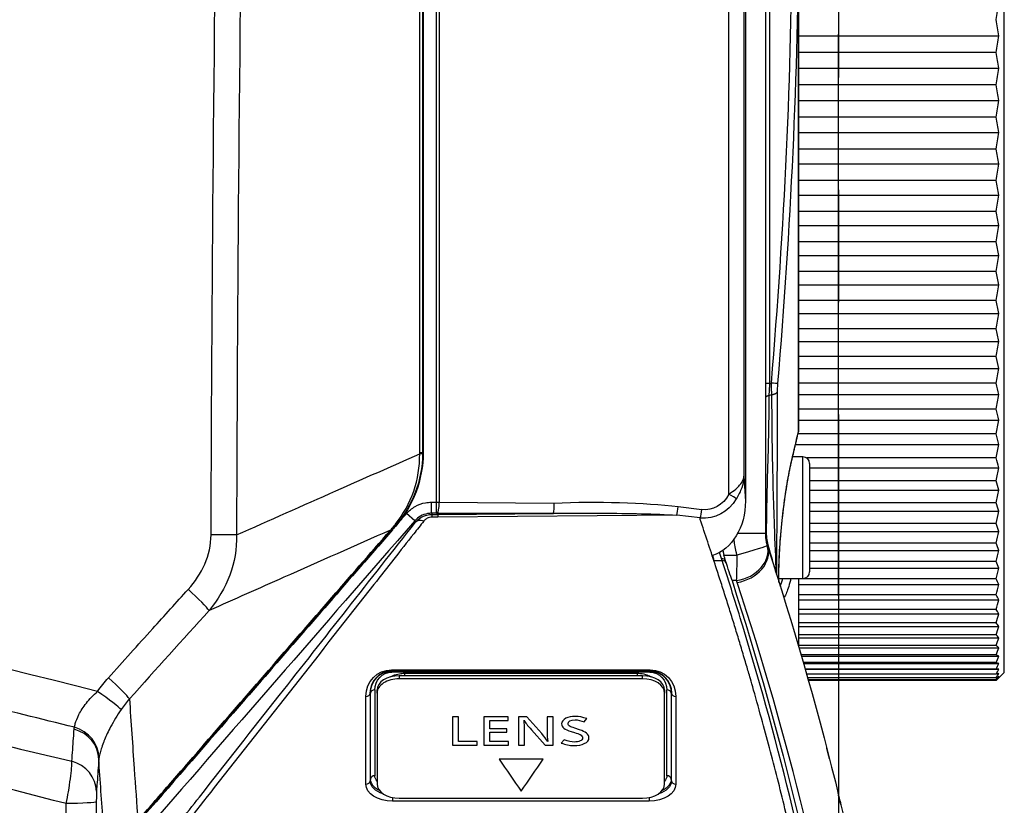
# Model space of a CAD drawing. Units: millimetres. Extents: x 0 to 298, y 0 to 210.
# Drawn here: x 93 to 105, y 90 to 99 of the extents above; entities that cross this region are included whole.
import ezdxf

# ---------------------------------------------------------------- set-up
doc = ezdxf.new("R2010")
doc.units = ezdxf.units.MM
doc.linetypes.add('CENTERX2', pattern=[101.6, 63.5, -12.7, 12.7, -12.7])
doc.layers.add('1', color=7, linetype='CONTINUOUS')
doc.layers.add('20', color=7, linetype='CONTINUOUS')

msp = doc.modelspace()

# ---------------------------------------------------------------- linework, layer by layer
at = {"layer": '1', "color": 2, "linetype": 'CENTERX2', "ltscale": 0.1}
for p, q in [((102.659, 155.603), (102.659, 64.853)), ((102.659, 92.593), (102.659, 107.863))]:
    msp.add_line(p, q, dxfattribs=at)
at = {"layer": '1', "color": 51, "linetype": 'Continuous'}
for p, q in [((101.421, 93.743), (101.421, 115.615)), ((101.592, 115.615), (101.592, 93.948)), ((97.928, 94.212), (97.928, 115.161)), ((97.961, 115.161), (97.961, 94.211)), ((98.119, 93.653), (98.119, 114.878)), ((98.148, 114.878), (98.148, 93.653)), ((102.207, 94.45), (102.207, 106.006)), ((101.881, 105.463), (101.881, 94.993)), ((101.881, 94.993), (101.834, 94.993)), ((102.259, 92.791), (102.259, 94.166)), ((101.592, 93.948), (101.609, 93.666)), ((98.061, 93.653), (98.119, 93.653)), ((98.061, 93.528), (98.061, 93.653)), ((98.119, 93.528), (98.119, 93.653)), ((98.148, 93.653), (99.444, 93.643)), ((100.85, 93.603), (101.116, 93.57)), ((97.872, 93.443), (97.778, 93.524)), ((98.119, 93.528), (98.061, 93.528)), ((98.067, 93.514), (98.134, 93.514)), ((98.067, 93.514), (98.067, 93.485)), ((98.134, 93.485), (98.067, 93.485)), ((98.134, 93.528), (98.13, 93.528)), ((98.134, 93.514), (99.878, 93.528)), ((100.832, 93.507), (98.134, 93.485)), ((101.098, 93.475), (100.832, 93.507)), ((101.099, 93.458), (101.098, 93.475)), ((97.614, 93.344), (97.619, 93.339)), ((97.658, 93.384), (97.653, 93.388)), ((101.252, 92.994), (101.345, 92.993)), ((102.207, 92.791), (102.207, 92.029)), ((97.611, 91.759), (100.532, 91.759)), ((97.611, 91.759), (97.611, 91.747)), ((97.615, 91.743), (97.611, 91.747)), ((100.532, 91.747), (97.611, 91.747)), ((97.615, 91.743), (100.527, 91.743)), ((97.615, 91.731), (97.615, 91.743)), ((100.527, 91.731), (97.615, 91.731)), ((97.696, 91.692), (97.696, 91.657)), ((97.756, 91.72), (100.386, 91.72)), ((97.756, 91.72), (97.756, 91.692)), ((100.386, 91.72), (100.386, 91.692)), ((100.446, 91.657), (100.446, 91.692)), ((100.532, 91.747), (100.527, 91.743)), ((100.527, 91.731), (100.527, 91.743)), ((100.532, 91.759), (100.532, 91.747)), ((97.32, 90.466), (97.32, 91.459)), ((97.37, 91.496), (97.37, 90.502)), ((97.37, 91.496), (97.371, 91.494)), ((97.371, 90.525), (97.371, 91.494)), ((97.421, 91.531), (97.421, 90.561)), ((100.721, 90.561), (100.721, 91.531)), ((100.771, 91.494), (100.772, 91.496)), ((100.771, 91.494), (100.771, 90.525)), ((100.772, 90.502), (100.772, 91.496)), ((100.822, 91.459), (100.822, 90.466)), ((97.371, 90.525), (97.37, 90.502)), ((100.772, 90.502), (100.771, 90.525)), ((97.62, 90.315), (97.62, 90.273)), ((100.522, 90.273), (97.62, 90.273)), ((100.522, 90.315), (100.522, 90.273))]:
    msp.add_line(p, q, dxfattribs=at)
at = {"layer": '1', "color": 80, "linetype": 'Continuous'}
for p, q in [((101.609, 115.651), (101.609, 93.666)), ((97.967, 115.225), (97.967, 94.211)), ((101.834, 112.337), (101.834, 93.304)), ((104.534, 91.728), (104.534, 108.728)), ((102.209, 105.992), (102.209, 94.464)), ((102.209, 98.926), (104.471, 98.926)), ((104.442, 98.736), (102.209, 98.736)), ((102.209, 98.558), (104.471, 98.558)), ((104.442, 98.369), (102.209, 98.369)), ((102.209, 98.193), (104.471, 98.193)), ((104.442, 98.004), (102.209, 98.004)), ((102.209, 97.832), (104.471, 97.832)), ((104.442, 97.645), (102.209, 97.645)), ((102.209, 97.476), (104.471, 97.476)), ((104.442, 97.29), (102.209, 97.29)), ((102.209, 97.125), (104.471, 97.125)), ((104.442, 96.94), (102.209, 96.94)), ((102.209, 96.78), (104.471, 96.78)), ((104.442, 96.597), (102.209, 96.597)), ((102.209, 96.441), (104.471, 96.441)), ((104.442, 96.261), (102.209, 96.261)), ((102.209, 96.11), (104.471, 96.11)), ((104.442, 95.932), (102.209, 95.932)), ((102.209, 95.786), (104.471, 95.786)), ((104.442, 95.612), (102.209, 95.612)), ((102.209, 95.471), (104.471, 95.471)), ((104.442, 95.3), (102.209, 95.3)), ((102.209, 95.165), (104.471, 95.165)), ((104.442, 94.998), (102.209, 94.998)), ((102.209, 94.869), (104.471, 94.869)), ((104.442, 94.706), (102.209, 94.706)), ((102.209, 94.582), (104.471, 94.582)), ((104.442, 94.424), (102.202, 94.424)), ((102.175, 94.307), (104.471, 94.307)), ((102.259, 94.166), (102.142, 94.166)), ((104.442, 94.153), (102.301, 94.153)), ((102.334, 94.091), (102.334, 92.866)), ((102.334, 94.043), (104.471, 94.043)), ((104.442, 93.894), (102.334, 93.894)), ((102.334, 93.79), (104.471, 93.79)), ((104.442, 93.647), (102.334, 93.647)), ((98.134, 93.528), (98.134, 93.514)), ((102.334, 93.55), (104.471, 93.55)), ((104.442, 93.412), (102.334, 93.412)), ((102.334, 93.323), (104.471, 93.323)), ((104.442, 93.19), (102.334, 93.19)), ((102.334, 93.109), (104.471, 93.109)), ((104.442, 92.982), (102.334, 92.982)), ((102.334, 92.908), (104.471, 92.908)), ((101.987, 92.791), (102.259, 92.791)), ((102.209, 92.791), (102.209, 92.023)), ((104.442, 92.788), (102.209, 92.788)), ((102.209, 92.721), (104.471, 92.721)), ((104.442, 92.607), (102.209, 92.607)), ((102.209, 92.549), (104.471, 92.549)), ((104.442, 92.441), (102.209, 92.441)), ((102.209, 92.391), (104.471, 92.391)), ((104.442, 92.29), (102.209, 92.29)), ((102.209, 92.248), (104.471, 92.248)), ((104.442, 92.155), (102.209, 92.155)), ((102.209, 92.12), (104.471, 92.12)), ((104.442, 92.034), (102.209, 92.034)), ((102.213, 92.008), (104.471, 92.008)), ((104.442, 91.929), (102.236, 91.929)), ((102.242, 91.911), (104.471, 91.911)), ((104.442, 91.84), (102.262, 91.84)), ((102.265, 91.83), (104.471, 91.83)), ((100.446, 91.692), (97.696, 91.692)), ((104.442, 91.767), (102.283, 91.767)), ((102.284, 91.765), (104.471, 91.765)), ((104.442, 91.71), (102.3, 91.71)), ((104.442, 91.637), (104.534, 91.728)), ((100.446, 91.657), (97.696, 91.657)), ((104.442, 91.669), (102.311, 91.669)), ((104.442, 91.645), (102.318, 91.645)), ((104.442, 91.637), (102.32, 91.637)), ((97.446, 91.496), (97.446, 91.531)), ((97.446, 91.496), (97.446, 90.468)), ((100.696, 91.531), (100.696, 91.496)), ((100.696, 90.468), (100.696, 91.496)), ((97.696, 90.307), (100.446, 90.307))]:
    msp.add_line(p, q, dxfattribs=at)
for centre, start, end in [((102.259, 94.091), 0, 90), ((102.259, 92.866), 270, 0)]:
    msp.add_arc(centre, 0.075, start, end, dxfattribs=at)
at = {"layer": '1', "color": 51, "linetype": 'Continuous'}
for centre, major_axis, ratio, start_param, end_param in [((101.898, 95), (0.0747, -0.0062), 0.004353, 0.143216, 1.518618), ((102.133, 94.458), (0.0731, -0.017), 0.691515, 0.000098, 0.177204), ((97.711, 94.2), (-0.25, 0.002), 0.017212, 3.176504, 3.665277), ((102.055, 94.123), (0.0731, -0.017), 0.691501, 6.281401, 6.459603), ((101.403, 93.743), (-0.11, 0.06), 0.069392, 3.544777, 4.586226), ((98.13, 93.653), (-0.001, -0.125), 0.143425, 0.052907, 1.571886), ((100.832, 93.603), (0.015, 0.124), 0.142401, 3.848395, 4.729704), ((101.098, 93.57), (0.015, 0.124), 0.142401, 3.848395, 4.729704), ((97.464, 93.552), (-0.188, 0.164), 0.190251, 3.177149, 3.438034), ((97.974, 93.344), (0.0983, -0.0773), 0.683685, 2.064044, 3.069816), ((95.533, 93.283), (0.375, -0.001), 0.005543, 0.523608, 1.470536), ((101.496, 93.053), (-0.359, -0.108), 0.751884, 1.384649, 3.141593), ((101.496, 93.053), (-0.359, -0.108), 0.005775, 1.620803, 3.141593), ((101.503, 93.031), (-0.356, -0.117), 0.749615, 1.364899, 3.141593), ((101.336, 92.976), (0.0475, 0.0156), 0.74921, 0, 1.302588), ((101.496, 93.053), (0.001, -0.375), 0.049571, 0.705879, 1.579447), ((101.344, 92.954), (0.0475, 0.0156), 0.749575, 0, 1.30297), ((95.275, 92.667), (0.278, -0.251), 0.069522, 0.262449, 1.499504), ((94.374, 91.668), (0.279, -0.251), 0.066065, 0.262386, 1.49932), ((97.32, 91.497), (0.05, 0), 0.766044, 4.712389, 6.24245), ((97.421, 91.493), (0.05, 0), 0.766044, 1.570796, 3.100857), ((100.721, 91.493), (0.05, 0), 0.766044, 0.040735, 1.570796), ((100.822, 91.497), (0.05, 0), 0.766044, 3.182328, 4.712389), ((93.927, 90.747), (0.374, -0.026), 0.937274, 0.075164, 1.376279), ((97.421, 90.523), (0.05, 0), 0.766044, 1.570796, 3.100857), ((100.721, 90.523), (0.05, 0), 0.766044, 0.040735, 1.570796), ((97.32, 90.504), (0.05, 0), 0.766044, 4.712389, 6.24245), ((100.822, 90.504), (0.05, 0), 0.766044, 3.182328, 4.712389)]:
    msp.add_ellipse(centre, major_axis=major_axis, ratio=ratio, start_param=start_param, end_param=end_param, dxfattribs=at)
at = {"layer": '1', "color": 80, "linetype": 'Continuous'}
for centre, major_axis, ratio, start_param, end_param in [((97.711, 94.212), (-0.25, 0), 0.000455, 3.176499, 3.66518), ((97.696, 91.531), (-0.25, 0), 0.642788, 4.712389, 6.283185), ((100.446, 91.531), (-0.25, 0), 0.642788, 3.141593, 4.712389), ((97.696, 91.496), (0.25, 0), 0.642788, 1.570796, 3.141593), ((100.446, 91.496), (0.25, 0), 0.642788, 0, 1.570796), ((97.696, 90.468), (0.25, 0), 0.642788, 3.141593, 4.712389), ((100.446, 90.468), (0.25, 0), 0.642788, 4.712389, 6.283185), ((102.537, 90.325), (0.121, 0.03), 1, 0.000005, 0.057869)]:
    msp.add_ellipse(centre, major_axis=major_axis, ratio=ratio, start_param=start_param, end_param=end_param, dxfattribs=at)
at = {"layer": '1', "color": 51, "linetype": 'Continuous', "extrusion": (0, 0, -1)}
for centre, major_axis, ratio, start_param, end_param in [((101.086, 94.061), (-0.162, 0.573), 0.831508, 2.483666, 3.446148), ((101.104, 94.061), (-0.108, 0.487), 0.745053, 2.436073, 3.398556), ((98.119, 93.649), (-0.2, 0), 0.019653, 1.570796, 1.714722), ((99.811, 93.403), (1.617, 0.013), 0.15457, 4.484967, 5.411763), ((98.119, 93.525), (-0.075, 0), 0.052408, 1.570796, 1.714722), ((99.793, 93.403), (1.616, 0.013), 0.077343, 4.828718, 5.411742), ((97.62, 91.449), (-0.121, 0.287), 0.956357, 5.126415, 6.665335), ((97.62, 91.487), (-0.102, 0.241), 0.947936, 5.125749, 6.664669), ((97.621, 91.486), (-0.099, 0.238), 0.964909, 5.126667, 6.665587), ((97.621, 91.524), (-0.081, 0.192), 0.956357, 5.126415, 6.665335), ((100.521, 91.486), (0.099, 0.238), 0.964909, 5.900784, 7.439704), ((100.521, 91.524), (0.081, 0.192), 0.956357, 5.901036, 7.439955), ((100.522, 91.449), (0.121, 0.287), 0.956357, 5.901036, 7.439955), ((100.522, 91.487), (0.102, 0.241), 0.947936, 5.901702, 7.440622), ((97.621, 90.561), (-0.2, 0), 0.642254, 5.778444, 6.283185), ((100.521, 90.561), (-0.2, 0), 0.642254, 3.141593, 3.646334), ((97.62, 90.466), (-0.3, 0), 0.642254, 4.712389, 6.283185), ((97.62, 90.504), (0.25, 0.003), 0.641999, 2.014677, 3.148399), ((97.621, 90.523), (-0.25, 0.003), 0.642425, 5.334573, 6.276363), ((100.522, 90.466), (-0.3, 0), 0.642254, 3.141593, 4.712389), ((100.522, 90.504), (-0.25, 0.003), 0.641999, 3.134786, 4.268508), ((100.521, 90.523), (0.25, 0.003), 0.642425, 0.006822, 0.948612)]:
    msp.add_ellipse(centre, major_axis=major_axis, ratio=ratio, start_param=start_param, end_param=end_param, dxfattribs=at)
at = {"layer": '1', "color": 80, "linetype": 'Continuous', "extrusion": (0, 0, -1)}
for centre, major_axis, ratio, start_param, end_param in [((101.108, 93.687), (0.039, -0.652), 0.765483, 4.790076, 6.099641), ((114.614, 93.528), (-16.48, 0), 0.000401, 6.283184, 6.683359), ((98.134, 93.389), (-0.001, 0.125), 0.004827, 0.052379, 0.698151), ((99.793, 93.403), (1.616, 0.013), 0.077343, 4.765933, 4.828718)]:
    msp.add_ellipse(centre, major_axis=major_axis, ratio=ratio, start_param=start_param, end_param=end_param, dxfattribs=at)
at = {"layer": '1', "color": 51, "linetype": 'Continuous'}
for points in [[(95.571, 93.285), (95.591, 99.377), (95.684, 105.467), (95.849, 111.55)], [(96.135, 111.533), (95.97, 105.454), (95.877, 99.371), (95.858, 93.283)], [(101.902, 95), (102.047, 96.742), (102.223, 100.228), (102.047, 103.714), (101.902, 105.457)], [(101.881, 94.993), (101.888, 94.995), (101.895, 94.998), (101.902, 95)], [(101.908, 94.867), (101.897, 94.863), (101.885, 94.86), (101.874, 94.856)], [(102.209, 94.464), (102.209, 94.459), (102.208, 94.455), (102.207, 94.45)], [(97.653, 93.405), (97.836, 93.628), (97.931, 93.911), (97.928, 94.2)], [(97.961, 94.198), (97.958, 93.9), (97.846, 93.61), (97.653, 93.388)], [(97.928, 94.2), (97.928, 94.204), (97.928, 94.208), (97.928, 94.212)], [(97.961, 94.211), (97.961, 94.207), (97.961, 94.202), (97.961, 94.198)], [(94.289, 91.515), (91.605, 92.182), (88.917, 92.841), (86.224, 93.483)], [(97.692, 93.425), (97.721, 93.458), (97.75, 93.491), (97.778, 93.524)], [(98.061, 93.528), (98.063, 93.524), (98.065, 93.519), (98.067, 93.514)], [(97.872, 93.443), (96.831, 92.244), (95.789, 91.045), (94.747, 89.846)], [(97.598, 93.338), (97.602, 93.342), (97.606, 93.347), (97.61, 93.352)], [(97.61, 93.352), (97.611, 93.349), (97.613, 93.347), (97.614, 93.344)], [(97.88, 93.426), (97.878, 93.431), (97.875, 93.437), (97.872, 93.443)], [(95.312, 92.668), (95.466, 92.839), (95.57, 93.053), (95.571, 93.285)], [(95.858, 93.283), (95.867, 92.97), (95.748, 92.669), (95.548, 92.429)], [(97.598, 93.338), (97.601, 93.334), (97.603, 93.333), (97.604, 93.332)], [(101.522, 93.304), (101.693, 93.304), (101.834, 93.304), (101.834, 93.304)], [(101.865, 93.156), (101.892, 93.065), (101.919, 92.973), (101.946, 92.881)], [(101.238, 93.052), (101.24, 93.043), (101.242, 93.034), (101.244, 93.024)], [(101.244, 93.024), (101.247, 93.014), (101.249, 93.004), (101.252, 92.994)], [(102.001, 92.704), (102.011, 92.727), (102.022, 92.756), (102.032, 92.791)], [(101.509, 92.767), (101.491, 92.767), (101.474, 92.767), (101.457, 92.767)], [(101.516, 92.746), (101.513, 92.753), (101.511, 92.76), (101.509, 92.767)], [(102.832, 87.463), (102.526, 89.236), (102.089, 91), (101.516, 92.746)], [(95.548, 92.429), (95.248, 92.096), (94.948, 91.763), (94.648, 91.43)], [(94.289, 91.515), (94.326, 91.569), (94.367, 91.62), (94.411, 91.668)], [(94.554, 91.309), (94.53, 91.337), (94.417, 91.424), (94.289, 91.515)], [(94.026, 91.109), (93.649, 91.203), (93.271, 91.297), (92.894, 91.39)], [(94.648, 91.43), (94.614, 91.392), (94.583, 91.351), (94.554, 91.309)], [(94.023, 91.086), (94.024, 91.094), (94.025, 91.102), (94.026, 91.109)], [(94.304, 90.761), (94.306, 90.916), (94.185, 91.067), (94.026, 91.109)], [(94.276, 90.386), (94.275, 90.539), (94.155, 90.685), (93.998, 90.725)], [(94.304, 90.761), (94.303, 90.756), (94.302, 90.751), (94.302, 90.747)], [(93.962, 79.092), (93.944, 82.74), (93.934, 86.48), (93.935, 90.246)], [(94.274, 90.268), (94.27, 90.257), (94.115, 90.247), (93.935, 90.246)], [(94.274, 90.268), (94.28, 86.523), (94.296, 82.815), (94.321, 79.187)]]:
    msp.add_open_spline(points, degree=3, dxfattribs=at)
for points, knots in [([(101.972, 105.463), (102.117, 103.72), (102.205, 101.971), (102.205, 98.479), (102.117, 96.736), (101.972, 94.994)], [0, 0, 0, 0, 0.5, 0.5, 1, 1, 1, 1]), ([(101.881, 94.993), (101.88, 94.976), (101.879, 94.958), (101.877, 94.911), (101.875, 94.882), (101.874, 94.856)], [0, 0, 0, 0, 0.371108, 0.371108, 1, 1, 1, 1]), ([(101.908, 94.867), (101.907, 94.881), (101.906, 94.896), (101.903, 94.939), (101.902, 94.97), (101.902, 95)], [0, 0, 0, 0, 0.349448, 0.349448, 1, 1, 1, 1]), ([(101.972, 94.994), (101.97, 94.972), (101.969, 94.95), (101.967, 94.919), (101.967, 94.908), (101.967, 94.898)], [0, 0, 0, 0, 0.653213, 0.653213, 1, 1, 1, 1]), ([(101.874, 94.856), (101.873, 94.744), (101.871, 94.473), (101.859, 94.058), (101.847, 93.656), (101.845, 93.413), (101.844, 93.312)], [0, 0, 0, 0, 0.208355, 0.499928, 0.791672, 1, 1, 1, 1]), ([(101.959, 92.839), (101.951, 93.02), (101.939, 93.331), (101.922, 93.839), (101.911, 94.33), (101.909, 94.695), (101.908, 94.867)], [0, 0, 0, 0, 0.291068, 0.49995, 0.763996, 1, 1, 1, 1]), ([(101.967, 94.898), (101.967, 94.726), (101.967, 94.362), (101.965, 93.866), (101.962, 93.347), (101.96, 93.026), (101.959, 92.839)], [0, 0, 0, 0, 0.236012, 0.49932, 0.707168, 1, 1, 1, 1]), ([(102.129, 94.115), (102.137, 94.151), (102.146, 94.186), (102.172, 94.297), (102.189, 94.374), (102.207, 94.45)], [0, 0, 0, 0, 0.315369, 0.315369, 1, 1, 1, 1]), ([(95.858, 93.283), (96.233, 93.449), (96.607, 93.615), (97.297, 93.921), (97.612, 94.06), (97.928, 94.2)], [0, 0, 0, 0, 0.543207, 0.543207, 1, 1, 1, 1]), ([(101.987, 92.75), (101.985, 92.811), (101.985, 92.887), (101.992, 93.057), (101.997, 93.153), (102.014, 93.352), (102.024, 93.458), (102.049, 93.664), (102.064, 93.767), (102.095, 93.955), (102.112, 94.042), (102.129, 94.115)], [0, 0, 0, 0, 0.195589, 0.195589, 0.394139, 0.394139, 0.595146, 0.595146, 0.79765, 0.79765, 1, 1, 1, 1]), ([(101.421, 93.743), (101.449, 93.762), (101.475, 93.782), (101.515, 93.816), (101.53, 93.83), (101.561, 93.866), (101.575, 93.888), (101.588, 93.922), (101.591, 93.934), (101.592, 93.947), (101.592, 93.948), (101.592, 93.948)], [0, 0, 0, 0, 0.297713, 0.297713, 0.505787, 0.505787, 0.819958, 0.819958, 0.992306, 0.992306, 1, 1, 1, 1]), ([(101.592, 93.948), (101.592, 93.947), (101.592, 93.947), (101.592, 93.944), (101.592, 93.941), (101.591, 93.933), (101.591, 93.927), (101.587, 93.886), (101.579, 93.851), (101.552, 93.774), (101.53, 93.732), (101.505, 93.691)], [0, 0, 0, 0, 0.008719, 0.008719, 0.033686, 0.033686, 0.104925, 0.104925, 0.505753, 0.505753, 1, 1, 1, 1]), ([(97.778, 93.524), (97.806, 93.556), (97.839, 93.583), (97.912, 93.625), (97.952, 93.64), (98.016, 93.651), (98.038, 93.653), (98.061, 93.653)], [0, 0, 0, 0, 0.394984, 0.394984, 0.789976, 0.789976, 1, 1, 1, 1]), ([(98.061, 93.528), (98.046, 93.528), (98.031, 93.527), (97.989, 93.519), (97.962, 93.51), (97.913, 93.482), (97.891, 93.464), (97.872, 93.443)], [0, 0, 0, 0, 0.210042, 0.210042, 0.605002, 0.605002, 1, 1, 1, 1]), ([(97.88, 93.426), (97.886, 93.432), (97.892, 93.439), (97.915, 93.461), (97.935, 93.476), (97.973, 93.496), (97.991, 93.502), (98.027, 93.512), (98.047, 93.514), (98.067, 93.514)], [0, 0, 0, 0, 0.127657, 0.127657, 0.478955, 0.478955, 0.731127, 0.731127, 1, 1, 1, 1]), ([(98.067, 93.485), (98.057, 93.485), (98.047, 93.484), (98.029, 93.479), (98.02, 93.476), (98.001, 93.465), (97.991, 93.458), (97.98, 93.446), (97.977, 93.443), (97.974, 93.439)], [0, 0, 0, 0, 0.245252, 0.245252, 0.487702, 0.487702, 0.85695, 0.85695, 1, 1, 1, 1]), ([(94.874, 89.603), (94.912, 89.65), (94.95, 89.698), (95.138, 89.937), (95.288, 90.129), (95.739, 90.702), (96.04, 91.085), (96.854, 92.12), (97.367, 92.773), (97.88, 93.426)], [0, 0, 0, 0, 0.037517, 0.037517, 0.187583, 0.187583, 0.487715, 0.487715, 1, 1, 1, 1]), ([(97.974, 93.439), (97.937, 93.392), (97.899, 93.344), (97.711, 93.105), (97.561, 92.914), (96.809, 91.957), (96.208, 91.192), (95.394, 90.157), (95.181, 89.887), (94.969, 89.617)], [0, 0, 0, 0, 0.037517, 0.037517, 0.187583, 0.187583, 0.787847, 0.787847, 1, 1, 1, 1]), ([(97.614, 93.344), (97.614, 93.344), (97.614, 93.344), (97.611, 93.34), (97.607, 93.336), (97.604, 93.332)], [0, 0, 0, 0, 0.00094, 0.00094, 1, 1, 1, 1]), ([(97.61, 93.352), (97.613, 93.356), (97.616, 93.36), (97.623, 93.368), (97.627, 93.373), (97.634, 93.382), (97.638, 93.387), (97.646, 93.396), (97.649, 93.4), (97.653, 93.405)], [0, 0, 0, 0, 0.2177, 0.2177, 0.480229, 0.480229, 0.740974, 0.740974, 1, 1, 1, 1]), ([(97.653, 93.388), (97.653, 93.388), (97.653, 93.388), (97.65, 93.385), (97.646, 93.381), (97.64, 93.373), (97.636, 93.369), (97.63, 93.361), (97.626, 93.358), (97.62, 93.35), (97.617, 93.347), (97.614, 93.344), (97.614, 93.344), (97.614, 93.344)], [0, 0, 0, 0, 0.000252, 0.000252, 0.260114, 0.260114, 0.52105, 0.52105, 0.78284, 0.78284, 0.999748, 0.999748, 1, 1, 1, 1]), ([(94.743, 90.053), (94.86, 90.187), (94.977, 90.322), (95.334, 90.732), (95.573, 91.008), (95.933, 91.422), (96.053, 91.56), (96.413, 91.974), (96.653, 92.25), (97.128, 92.797), (97.363, 93.067), (97.598, 93.338)], [0, 0, 0, 0, 0.122901, 0.122901, 0.37494, 0.37494, 0.500959, 0.500959, 0.752998, 0.752998, 1, 1, 1, 1]), ([(97.604, 93.332), (97.498, 93.21), (97.392, 93.088), (96.849, 92.463), (96.412, 91.96), (95.923, 91.398), (95.871, 91.338), (95.58, 91.003), (95.34, 90.727), (94.983, 90.316), (94.866, 90.182), (94.749, 90.047)], [0, 0, 0, 0, 0.111269, 0.111269, 0.570807, 0.570807, 0.625056, 0.625056, 0.877096, 0.877096, 1, 1, 1, 1]), ([(97.598, 93.338), (97.196, 93.16), (96.795, 92.982), (96.112, 92.679), (95.83, 92.554), (95.548, 92.429)], [0, 0, 0, 0, 0.587783, 0.587783, 1, 1, 1, 1]), ([(101.514, 93.056), (101.511, 93.067), (101.508, 93.079), (101.498, 93.116), (101.492, 93.143), (101.485, 93.192), (101.482, 93.214), (101.48, 93.236)], [0, 0, 0, 0, 0.193195, 0.193195, 0.634148, 0.634148, 1, 1, 1, 1]), ([(101.844, 93.312), (101.845, 93.284), (101.846, 93.23), (101.859, 93.18), (101.865, 93.156)], [0, 0, 0, 0, 0.533092, 1, 1, 1, 1]), ([(101.338, 93.015), (101.333, 93.03), (101.328, 93.046), (101.321, 93.069), (101.319, 93.078), (101.317, 93.086)], [0, 0, 0, 0, 0.648625, 0.648625, 1, 1, 1, 1]), ([(101.345, 92.993), (101.345, 92.993), (101.345, 92.993), (101.342, 93), (101.34, 93.007), (101.338, 93.015)], [0, 0, 0, 0, 0.000428, 0.000428, 1, 1, 1, 1]), ([(101.365, 93.055), (101.393, 93.056), (101.42, 93.056), (101.47, 93.056), (101.492, 93.056), (101.514, 93.056)], [0, 0, 0, 0, 0.551315, 0.551315, 1, 1, 1, 1]), ([(84.433, 92.972), (85.21, 92.791), (86.854, 92.411), (90.045, 91.667), (92.453, 91.093), (93.998, 90.725)], [0, 0, 0, 0, 0.243447, 0.514444, 1, 1, 1, 1]), ([(102.581, 88.131), (102.455, 88.822), (102.308, 89.511), (101.974, 90.884), (101.787, 91.569), (101.504, 92.499), (101.426, 92.746), (101.345, 92.993), (101.345, 92.993), (101.345, 92.993)], [0, 0, 0, 0, 0.423277, 0.423277, 0.846561, 0.846561, 0.999998, 0.999998, 1, 1, 1, 1]), ([(102.121, 92.79), (102.119, 92.783), (102.118, 92.776), (102.099, 92.704), (102.083, 92.652), (102.059, 92.596), (102.05, 92.581), (102.043, 92.572)], [0, 0, 0, 0, 0.063268, 0.063268, 0.646941, 0.646941, 1, 1, 1, 1]), ([(93.935, 90.246), (92.4, 90.64), (90, 91.256), (86.81, 92.039), (85.154, 92.426), (84.371, 92.609)], [0, 0, 0, 0, 0.48265, 0.755294, 1, 1, 1, 1]), ([(94.411, 91.668), (94.577, 91.853), (94.744, 92.039), (95.045, 92.372), (95.179, 92.52), (95.312, 92.668)], [0, 0, 0, 0, 0.555627, 0.555627, 1, 1, 1, 1]), ([(97.6, 91.679), (97.609, 91.684), (97.618, 91.689), (97.649, 91.703), (97.674, 91.71), (97.718, 91.718), (97.737, 91.72), (97.756, 91.72)], [0, 0, 0, 0, 0.201447, 0.201447, 0.664739, 0.664739, 1, 1, 1, 1]), ([(100.386, 91.72), (100.412, 91.72), (100.437, 91.717), (100.484, 91.706), (100.505, 91.698), (100.53, 91.686), (100.536, 91.683), (100.542, 91.679)], [0, 0, 0, 0, 0.445785, 0.445785, 0.863982, 0.863982, 1, 1, 1, 1]), ([(94.026, 91.109), (94.026, 91.109), (94.026, 91.109), (94.028, 91.12), (94.032, 91.135), (94.045, 91.179), (94.058, 91.214), (94.098, 91.293), (94.127, 91.338), (94.198, 91.428), (94.242, 91.473), (94.289, 91.515), (94.289, 91.515), (94.289, 91.515)], [0, 0, 0, 0, 0.00002, 0.00002, 0.15788, 0.15788, 0.418958, 0.418958, 0.702249, 0.702249, 0.999977, 0.999977, 1, 1, 1, 1]), ([(94.648, 91.43), (94.666, 91.167), (94.684, 90.904), (94.716, 90.445), (94.729, 90.249), (94.743, 90.053)], [0, 0, 0, 0, 0.572324, 0.572324, 1, 1, 1, 1]), ([(94.554, 91.309), (94.511, 91.245), (94.47, 91.178), (94.409, 91.063), (94.385, 91.013), (94.363, 90.958), (94.358, 90.947), (94.335, 90.884), (94.322, 90.841), (94.309, 90.788), (94.306, 90.772), (94.304, 90.761)], [0, 0, 0, 0, 0.270599, 0.270599, 0.488847, 0.488847, 0.543399, 0.543399, 0.820595, 0.820595, 1, 1, 1, 1]), ([(93.998, 90.725), (94.004, 90.812), (94.01, 90.899), (94.019, 91.019), (94.021, 91.052), (94.023, 91.086)], [0, 0, 0, 0, 0.723938, 0.723938, 1, 1, 1, 1]), ([(93.934, 90.246), (93.934, 90.246), (93.934, 90.246), (93.943, 90.291), (93.952, 90.337), (93.968, 90.432), (93.975, 90.482), (93.987, 90.571), (93.992, 90.612), (93.998, 90.679), (93.999, 90.706), (93.998, 90.725), (93.998, 90.725), (93.998, 90.725)], [0, 0, 0, 0, 0.000024, 0.000024, 0.224428, 0.224428, 0.482199, 0.482199, 0.740483, 0.740483, 0.999979, 0.999979, 1, 1, 1, 1]), ([(94.302, 90.747), (94.296, 90.66), (94.29, 90.573), (94.281, 90.453), (94.279, 90.42), (94.276, 90.387)], [0, 0, 0, 0, 0.723936, 0.723936, 1, 1, 1, 1]), ([(94.404, 89.276), (94.386, 89.525), (94.369, 89.775), (94.335, 90.265), (94.318, 90.506), (94.302, 90.747)], [0, 0, 0, 0, 0.508984, 0.508984, 1, 1, 1, 1]), ([(94.276, 90.386), (94.276, 90.382), (94.276, 90.375), (94.275, 90.359), (94.275, 90.349), (94.275, 90.327), (94.275, 90.315), (94.274, 90.291), (94.274, 90.279), (94.274, 90.268)], [0, 0, 0, 0, 0.256598, 0.256598, 0.513068, 0.513068, 0.77185, 0.77185, 1, 1, 1, 1])]:
    msp.add_open_spline(points, degree=3, knots=knots, dxfattribs=at)
at = {"layer": '1', "color": 80, "linetype": 'Continuous'}
for points, degree in [([(104.442, 99.107), (104.453, 99.17), (104.462, 99.233), (104.471, 99.296)], 3), ([(104.471, 98.926), (104.462, 98.986), (104.453, 99.046), (104.442, 99.107)], 3), ([(104.442, 98.736), (104.453, 98.799), (104.462, 98.862), (104.471, 98.926)], 3), ([(104.471, 98.558), (104.462, 98.617), (104.453, 98.677), (104.442, 98.736)], 3), ([(104.442, 98.369), (104.453, 98.431), (104.462, 98.494), (104.471, 98.558)], 3), ([(104.471, 98.193), (104.462, 98.252), (104.453, 98.31), (104.442, 98.369)], 3), ([(104.442, 98.004), (104.453, 98.067), (104.462, 98.13), (104.471, 98.193)], 3), ([(104.471, 97.832), (104.462, 97.89), (104.453, 97.947), (104.442, 98.004)], 3), ([(104.442, 97.645), (104.453, 97.707), (104.462, 97.769), (104.471, 97.832)], 3), ([(104.471, 97.476), (104.462, 97.532), (104.453, 97.588), (104.442, 97.645)], 3), ([(104.442, 97.29), (104.453, 97.352), (104.462, 97.414), (104.471, 97.476)], 3), ([(104.471, 97.125), (104.462, 97.18), (104.453, 97.235), (104.442, 97.29)], 3), ([(104.442, 96.94), (104.453, 97.002), (104.462, 97.063), (104.471, 97.125)], 3), ([(104.471, 96.78), (104.462, 96.833), (104.453, 96.887), (104.442, 96.94)], 3), ([(104.442, 96.597), (104.453, 96.658), (104.462, 96.719), (104.471, 96.78)], 3), ([(104.471, 96.441), (104.462, 96.493), (104.453, 96.545), (104.442, 96.597)], 3), ([(104.442, 96.261), (104.453, 96.321), (104.462, 96.381), (104.471, 96.441)], 3), ([(104.471, 96.11), (104.462, 96.16), (104.453, 96.211), (104.442, 96.261)], 3), ([(104.442, 95.932), (104.453, 95.991), (104.462, 96.05), (104.471, 96.11)], 3), ([(104.471, 95.786), (104.462, 95.835), (104.453, 95.884), (104.442, 95.932)], 3), ([(104.442, 95.612), (104.453, 95.67), (104.462, 95.728), (104.471, 95.786)], 3), ([(104.471, 95.471), (104.462, 95.518), (104.453, 95.565), (104.442, 95.612)], 3), ([(104.442, 95.3), (104.453, 95.357), (104.462, 95.414), (104.471, 95.471)], 3), ([(104.471, 95.165), (104.462, 95.21), (104.453, 95.255), (104.442, 95.3)], 3), ([(104.442, 94.998), (104.453, 95.053), (104.462, 95.109), (104.471, 95.165)], 3), ([(104.471, 94.869), (104.462, 94.912), (104.453, 94.955), (104.442, 94.998)], 3), ([(104.442, 94.706), (104.453, 94.76), (104.462, 94.814), (104.471, 94.869)], 3), ([(104.471, 94.582), (104.462, 94.624), (104.453, 94.665), (104.442, 94.706)], 3), ([(104.442, 94.424), (104.453, 94.477), (104.462, 94.529), (104.471, 94.582)], 3), ([(102.128, 94.106), (102.206, 94.441)], 1), ([(104.471, 94.307), (104.462, 94.346), (104.453, 94.385), (104.442, 94.424)], 3), ([(104.442, 94.153), (104.453, 94.204), (104.462, 94.256), (104.471, 94.307)], 3), ([(97.967, 94.211), (97.967, 93.908), (97.856, 93.614), (97.658, 93.384)], 3), ([(97.961, 94.211), (97.963, 94.211), (97.965, 94.211), (97.967, 94.211)], 3), ([(104.471, 94.043), (104.462, 94.08), (104.453, 94.116), (104.442, 94.153)], 3), ([(104.442, 93.894), (104.453, 93.943), (104.462, 93.993), (104.471, 94.043)], 3), ([(104.471, 93.79), (104.462, 93.825), (104.453, 93.859), (104.442, 93.894)], 3), ([(104.442, 93.647), (104.453, 93.694), (104.462, 93.742), (104.471, 93.79)], 3), ([(104.471, 93.55), (104.462, 93.582), (104.453, 93.615), (104.442, 93.647)], 3), ([(99.848, 93.528), (99.914, 93.529), (99.979, 93.529)], 2), ([(101.265, 92.953), (101.21, 93.121), (101.154, 93.29), (101.099, 93.458)], 3), ([(104.442, 93.412), (104.453, 93.458), (104.462, 93.504), (104.471, 93.55)], 3), ([(104.471, 93.323), (104.462, 93.353), (104.453, 93.382), (104.442, 93.412)], 3), ([(104.442, 93.19), (104.453, 93.234), (104.462, 93.279), (104.471, 93.323)], 3), ([(101.855, 93.161), (101.856, 93.156), (101.857, 93.152), (101.859, 93.148)], 3), ([(101.859, 93.148), (102.438, 91.385), (102.879, 89.604), (103.188, 87.813)], 3), ([(104.471, 93.109), (104.462, 93.136), (104.453, 93.163), (104.442, 93.19)], 3), ([(101.237, 93.052), (101.238, 93.046), (101.24, 93.04), (101.241, 93.034)], 3), ([(101.241, 93.034), (101.244, 93.021), (101.248, 93.007), (101.251, 92.994)], 3), ([(101.384, 92.992), (101.377, 93.013), (101.371, 93.034), (101.365, 93.055)], 3), ([(104.442, 92.982), (104.453, 93.024), (104.462, 93.066), (104.471, 93.109)], 3), ([(102.614, 87.46), (102.383, 88.857), (101.707, 91.607), (101.265, 92.953)], 2), ([(104.471, 92.908), (104.462, 92.933), (104.453, 92.957), (104.442, 92.982)], 3), ([(104.442, 92.788), (104.453, 92.828), (104.462, 92.868), (104.471, 92.908)], 3), ([(101.946, 92.881), (101.95, 92.867), (101.955, 92.853), (101.959, 92.839)], 3), ([(104.471, 92.721), (104.462, 92.743), (104.453, 92.765), (104.442, 92.788)], 3), ([(101.457, 92.767), (102.021, 91.013), (102.447, 89.241), (102.74, 87.46)], 3), ([(104.442, 92.607), (104.453, 92.645), (104.462, 92.683), (104.471, 92.721)], 3), ([(104.471, 92.549), (104.462, 92.568), (104.453, 92.588), (104.442, 92.607)], 3), ([(104.442, 92.441), (104.453, 92.477), (104.462, 92.513), (104.471, 92.549)], 3), ([(104.471, 92.391), (104.462, 92.408), (104.453, 92.425), (104.442, 92.441)], 3), ([(104.442, 92.29), (104.453, 92.324), (104.462, 92.357), (104.471, 92.391)], 3), ([(104.471, 92.248), (104.462, 92.262), (104.453, 92.276), (104.442, 92.29)], 3), ([(104.442, 92.155), (104.453, 92.186), (104.462, 92.217), (104.471, 92.248)], 3), ([(104.471, 92.12), (104.462, 92.132), (104.453, 92.143), (104.442, 92.155)], 3), ([(104.442, 92.034), (104.453, 92.063), (104.462, 92.091), (104.471, 92.12)], 3), ([(104.471, 92.008), (104.462, 92.017), (104.453, 92.025), (104.442, 92.034)], 3), ([(104.442, 91.929), (104.453, 91.955), (104.462, 91.981), (104.471, 92.008)], 3), ([(104.471, 91.911), (104.462, 91.917), (104.453, 91.923), (104.442, 91.929)], 3), ([(104.442, 91.84), (104.453, 91.864), (104.462, 91.887), (104.471, 91.911)], 3), ([(104.471, 91.83), (104.462, 91.833), (104.453, 91.837), (104.442, 91.84)], 3), ([(104.442, 91.767), (104.453, 91.788), (104.462, 91.809), (104.471, 91.83)], 3), ([(104.471, 91.765), (104.462, 91.766), (104.453, 91.766), (104.442, 91.767)], 3), ([(104.442, 91.71), (104.453, 91.728), (104.462, 91.747), (104.471, 91.765)], 3), ([(104.442, 91.669), (104.453, 91.685), (104.462, 91.701), (104.471, 91.716)], 3), ([(104.471, 91.716), (104.462, 91.714), (104.453, 91.712), (104.442, 91.71)], 3), ([(104.442, 91.645), (104.453, 91.658), (104.462, 91.671), (104.471, 91.684)], 3), ([(104.471, 91.684), (104.462, 91.679), (104.453, 91.674), (104.442, 91.669)], 3), ([(104.442, 91.637), (104.453, 91.647), (104.462, 91.657), (104.471, 91.668)], 3), ([(104.471, 91.668), (104.462, 91.66), (104.453, 91.652), (104.442, 91.645)], 3), ([(102.529, 90.868), (102.526, 90.878)], 1), ([(102.676, 90.282), (102.68, 90.267), (102.683, 90.252), (102.687, 90.236)], 3)]:
    msp.add_open_spline(points, degree=degree, dxfattribs=at)
at = {"layer": '1', "color": 51, "linetype": 'Continuous'}
for points, weights in [([(101.874, 94.856), (101.834, 94.852), (101.834, 94.832)], [1, 0.773342141338, 1]), ([(101.967, 94.898), (101.959, 94.872), (101.908, 94.867)], [1, 0.82299885605, 1]), ([(101.844, 93.312), (101.834, 93.311), (101.834, 93.304)], [1, 0.773342141338, 1]), ([(101.865, 93.156), (101.857, 93.154), (101.859, 93.148)], [1, 0.701028220556, 1])]:
    msp.add_rational_spline(points, weights, degree=2, dxfattribs=at)
at = {"layer": '1', "color": 80, "linetype": 'Continuous'}
for points, knots in [([(102.206, 94.441), (102.206, 94.442), (102.207, 94.446), (102.208, 94.454), (102.209, 94.46), (102.209, 94.464), (102.209, 94.464)], [0, 0, 0, 0, 0.130369, 0.560252, 0.989491, 1, 1, 1, 1]), ([(101.989, 92.744), (101.988, 92.748), (101.988, 92.758), (101.988, 92.773), (101.987, 92.79), (101.987, 92.809), (101.987, 92.828), (101.987, 92.847), (101.987, 92.868), (101.987, 92.889), (101.988, 92.911), (101.988, 92.933), (101.989, 92.956), (101.99, 92.98), (101.991, 93.004), (101.992, 93.028), (101.993, 93.053), (101.994, 93.079), (101.996, 93.104), (101.997, 93.131), (101.999, 93.157), (102.001, 93.184), (102.003, 93.212), (102.005, 93.24), (102.007, 93.267), (102.01, 93.295), (102.012, 93.324), (102.015, 93.352), (102.018, 93.381), (102.02, 93.41), (102.023, 93.438), (102.027, 93.467), (102.03, 93.496), (102.033, 93.525), (102.037, 93.554), (102.04, 93.583), (102.044, 93.611), (102.047, 93.639), (102.051, 93.668), (102.055, 93.695), (102.059, 93.723), (102.063, 93.751), (102.067, 93.778), (102.071, 93.805), (102.076, 93.832), (102.08, 93.858), (102.084, 93.884), (102.089, 93.91), (102.093, 93.935), (102.098, 93.959), (102.102, 93.983), (102.107, 94.006), (102.111, 94.029), (102.116, 94.051), (102.121, 94.072), (102.125, 94.091), (102.127, 94.102), (102.128, 94.106)], [0, 0, 0, 0, 0.013217, 0.031048, 0.049013, 0.067044, 0.085073, 0.103038, 0.120973, 0.139074, 0.157255, 0.175493, 0.193768, 0.212059, 0.230344, 0.248577, 0.266826, 0.28513, 0.303413, 0.321705, 0.340025, 0.358402, 0.37686, 0.395312, 0.413661, 0.432098, 0.450589, 0.469103, 0.487598, 0.506036, 0.524429, 0.54284, 0.561353, 0.57995, 0.598586, 0.617211, 0.63577, 0.654222, 0.6726, 0.69103, 0.709531, 0.728094, 0.746708, 0.765362, 0.784042, 0.802736, 0.821426, 0.840097, 0.858734, 0.877323, 0.895849, 0.914298, 0.932668, 0.951056, 0.969568, 0.988143, 1, 1, 1, 1]), ([(99.444, 93.643), (99.444, 93.642), (99.444, 93.64), (99.444, 93.636), (99.444, 93.633), (99.444, 93.616), (99.444, 93.602), (99.442, 93.577), (99.442, 93.565), (99.439, 93.545), (99.438, 93.537), (99.436, 93.531)], [0, 0, 0, 0, 0.035552, 0.035552, 0.09507, 0.09507, 0.396759, 0.396759, 0.698377, 0.698377, 1, 1, 1, 1]), ([(99.436, 93.531), (99.524, 93.53), (99.613, 93.53), (99.757, 93.529), (99.813, 93.529), (99.871, 93.528), (99.875, 93.528), (99.878, 93.528)], [0, 0, 0, 0, 0.599923, 0.599923, 0.977521, 0.977521, 1, 1, 1, 1]), ([(97.658, 93.384), (97.655, 93.38), (97.652, 93.377), (97.645, 93.369), (97.642, 93.365), (97.632, 93.354), (97.626, 93.347), (97.619, 93.339)], [0, 0, 0, 0, 0.251617, 0.251617, 0.503234, 0.503234, 1, 1, 1, 1]), ([(97.619, 93.339), (97.5, 93.201), (97.38, 93.063), (97.02, 92.65), (96.78, 92.374), (96.3, 91.822), (96.061, 91.546), (95.464, 90.859), (95.107, 90.448), (94.749, 90.037)], [0, 0, 0, 0, 0.125349, 0.125349, 0.376046, 0.376046, 0.626744, 0.626744, 1, 1, 1, 1]), ([(101.834, 93.304), (101.834, 93.294), (101.834, 93.283), (101.836, 93.257), (101.837, 93.242), (101.842, 93.211), (101.845, 93.195), (101.851, 93.174), (101.853, 93.167), (101.855, 93.161)], [0, 0, 0, 0, 0.21675, 0.21675, 0.537442, 0.537442, 0.859056, 0.859056, 1, 1, 1, 1]), ([(101.353, 93.109), (101.356, 93.095), (101.359, 93.081), (101.363, 93.063), (101.364, 93.059), (101.365, 93.055)], [0, 0, 0, 0, 0.779883, 0.779883, 1, 1, 1, 1]), ([(101.457, 92.767), (101.448, 92.796), (101.437, 92.83), (101.412, 92.906), (101.398, 92.948), (101.384, 92.992)], [0, 0, 0, 0, 0.492569, 0.492569, 1, 1, 1, 1]), ([(102.559, 90.752), (102.558, 90.755), (102.556, 90.764), (102.553, 90.775), (102.55, 90.786), (102.548, 90.794), (102.546, 90.802), (102.544, 90.808), (102.543, 90.813), (102.542, 90.817), (102.541, 90.821), (102.54, 90.826), (102.538, 90.831), (102.536, 90.838), (102.534, 90.847), (102.532, 90.856), (102.53, 90.863), (102.529, 90.868), (102.529, 90.868)], [0, 0, 0, 0, 0.080536, 0.22339, 0.29172, 0.357984, 0.422233, 0.490216, 0.519547, 0.5501, 0.581876, 0.620226, 0.66991, 0.730933, 0.803299, 0.887012, 0.982073, 1, 1, 1, 1]), ([(102.658, 90.355), (102.658, 90.355), (102.659, 90.351), (102.662, 90.341), (102.662, 90.338), (102.663, 90.335)], [0, 0, 0, 0, 0.742574, 0.742574, 1, 1, 1, 1]), ([(102.687, 90.237), (102.685, 90.245), (102.681, 90.263), (102.674, 90.289), (102.668, 90.315), (102.664, 90.333), (102.662, 90.34)], [0, 0, 0, 0, 0.25165, 0.513342, 0.782695, 1, 1, 1, 1]), ([(102.675, 90.285), (102.674, 90.288), (102.672, 90.299), (102.667, 90.317), (102.664, 90.332), (102.662, 90.339)], [0, 0, 0, 0, 0.215802, 0.609826, 1, 1, 1, 1])]:
    msp.add_open_spline(points, degree=3, knots=knots, dxfattribs=at)
at = {"layer": '20', "color": 7, "linetype": 'Continuous'}
for points, knots in [([(99.816, 91.207), (99.816, 91.207), (99.788, 91.17), (99.788, 91.17), (99.748, 91.185), (99.714, 91.193), (99.685, 91.193), (99.632, 91.193), (99.605, 91.178), (99.605, 91.148), (99.605, 91.136), (99.613, 91.126), (99.629, 91.118), (99.636, 91.114), (99.653, 91.107), (99.68, 91.099), (99.68, 91.099), (99.733, 91.081), (99.733, 91.081), (99.805, 91.058), (99.841, 91.028), (99.841, 90.992), (99.841, 90.964), (99.823, 90.941), (99.788, 90.924), (99.759, 90.909), (99.72, 90.902), (99.67, 90.902), (99.621, 90.902), (99.574, 90.912), (99.528, 90.931), (99.528, 90.931), (99.56, 90.969), (99.56, 90.969), (99.607, 90.951), (99.645, 90.942), (99.674, 90.942), (99.701, 90.942), (99.723, 90.946), (99.741, 90.954), (99.759, 90.962), (99.768, 90.974), (99.768, 90.99), (99.768, 91.004), (99.759, 91.017), (99.741, 91.027), (99.729, 91.034), (99.707, 91.042), (99.677, 91.05), (99.677, 91.05), (99.638, 91.062), (99.638, 91.062), (99.567, 91.082), (99.532, 91.111), (99.532, 91.147), (99.532, 91.174), (99.548, 91.195), (99.58, 91.211), (99.607, 91.225), (99.642, 91.232), (99.686, 91.232), (99.728, 91.232), (99.771, 91.223), (99.816, 91.207)], [0, 0, 0, 0, 0.047619, 0.047619, 0.047619, 0.095238, 0.095238, 0.095238, 0.142857, 0.142857, 0.142857, 0.190476, 0.190476, 0.190476, 0.238095, 0.238095, 0.238095, 0.285714, 0.285714, 0.285714, 0.333333, 0.333333, 0.333333, 0.380952, 0.380952, 0.380952, 0.428571, 0.428571, 0.428571, 0.47619, 0.47619, 0.47619, 0.52381, 0.52381, 0.52381, 0.571429, 0.571429, 0.571429, 0.619048, 0.619048, 0.619048, 0.666667, 0.666667, 0.666667, 0.714286, 0.714286, 0.714286, 0.761905, 0.761905, 0.761905, 0.809524, 0.809524, 0.809524, 0.857143, 0.857143, 0.857143, 0.904762, 0.904762, 0.904762, 0.952381, 0.952381, 0.952381, 1, 1, 1, 1]), ([(98.367, 91.226), (98.367, 91.133), (98.367, 91.04), (98.367, 90.947), (98.437, 90.947), (98.506, 90.947), (98.576, 90.947), (98.576, 90.934), (98.576, 90.921), (98.576, 90.908), (98.483, 90.908), (98.39, 90.908), (98.297, 90.908), (98.297, 91.014), (98.297, 91.12), (98.297, 91.226), (98.32, 91.226), (98.344, 91.226), (98.367, 91.226)], [0, 0, 0, 0, 0.280386, 0.280386, 0.280386, 0.415394, 0.415394, 0.415394, 0.454533, 0.454533, 0.454533, 0.635008, 0.635008, 0.635008, 0.954533, 0.954533, 0.954533, 1, 1, 1, 1]), ([(98.926, 91.226), (98.926, 91.213), (98.926, 91.2), (98.926, 91.187), (98.858, 91.187), (98.79, 91.187), (98.722, 91.187), (98.722, 91.156), (98.722, 91.124), (98.722, 91.093), (98.786, 91.093), (98.849, 91.093), (98.912, 91.093), (98.912, 91.08), (98.912, 91.067), (98.912, 91.055), (98.849, 91.055), (98.786, 91.055), (98.722, 91.055), (98.722, 91.019), (98.722, 90.983), (98.722, 90.947), (98.793, 90.947), (98.863, 90.947), (98.933, 90.947), (98.933, 90.934), (98.933, 90.921), (98.933, 90.908), (98.839, 90.908), (98.746, 90.908), (98.652, 90.908), (98.652, 91.014), (98.652, 91.12), (98.652, 91.226), (98.744, 91.226), (98.835, 91.226), (98.926, 91.226)], [0, 0, 0, 0, 0.025852, 0.025852, 0.025852, 0.113193, 0.113193, 0.113193, 0.175438, 0.175438, 0.175438, 0.256698, 0.256698, 0.256698, 0.28244, 0.28244, 0.28244, 0.3637, 0.3637, 0.3637, 0.435194, 0.435194, 0.435194, 0.525336, 0.525336, 0.525336, 0.551207, 0.551207, 0.551207, 0.671402, 0.671402, 0.671402, 0.882605, 0.882605, 0.882605, 1, 1, 1, 1]), ([(99.437, 91.226), (99.437, 91.226), (99.437, 90.908), (99.437, 90.908), (99.437, 90.908), (99.346, 90.908), (99.346, 90.908), (99.346, 90.908), (99.19, 91.081), (99.19, 91.081), (99.147, 91.128), (99.119, 91.164), (99.107, 91.189), (99.111, 91.155), (99.113, 91.115), (99.113, 91.07), (99.113, 91.07), (99.113, 90.908), (99.113, 90.908), (99.113, 90.908), (99.043, 90.908), (99.043, 90.908), (99.043, 90.908), (99.043, 91.226), (99.043, 91.226), (99.043, 91.226), (99.139, 91.226), (99.139, 91.226), (99.139, 91.226), (99.307, 91.039), (99.307, 91.039), (99.338, 91.005), (99.36, 90.975), (99.375, 90.948), (99.37, 90.98), (99.367, 91.021), (99.367, 91.073), (99.367, 91.073), (99.367, 91.226), (99.367, 91.226), (99.367, 91.226), (99.437, 91.226), (99.437, 91.226)], [0, 0, 0, 0, 0.071429, 0.071429, 0.071429, 0.142857, 0.142857, 0.142857, 0.214286, 0.214286, 0.214286, 0.285714, 0.285714, 0.285714, 0.357143, 0.357143, 0.357143, 0.428571, 0.428571, 0.428571, 0.5, 0.5, 0.5, 0.571429, 0.571429, 0.571429, 0.642857, 0.642857, 0.642857, 0.714286, 0.714286, 0.714286, 0.785714, 0.785714, 0.785714, 0.857143, 0.857143, 0.857143, 0.928571, 0.928571, 0.928571, 1, 1, 1, 1]), ([(99.325, 90.748), (99.241, 90.627), (99.158, 90.507), (99.074, 90.386), (98.991, 90.507), (98.908, 90.627), (98.825, 90.748), (98.991, 90.748), (99.158, 90.748), (99.325, 90.748)], [0, 0, 0, 0, 0.355557, 0.355557, 0.355557, 0.711159, 0.711159, 0.711159, 1, 1, 1, 1])]:
    msp.add_open_spline(points, degree=3, knots=knots, dxfattribs=at)

doc.saveas('drawing.dxf')
